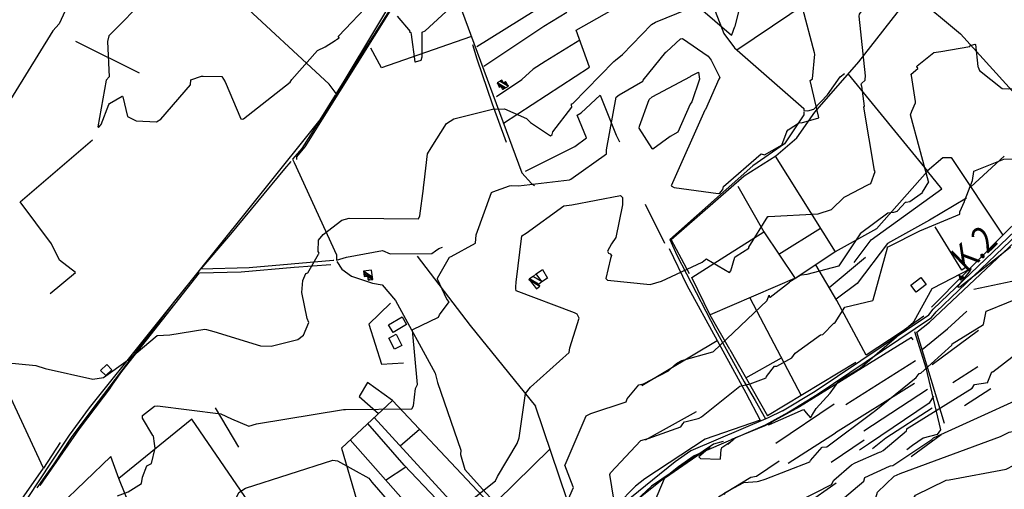
# Model space of a CAD drawing. Extents: x 484076 to 498410, y 4372556 to 4381824.
# Drawn here: x 492437 to 493544, y 4375910 to 4376438 of the extents above; entities that cross this region are included whole.
import ezdxf

# ---------------------------------------------------------------- set-up
doc = ezdxf.new("R2010")
doc.units = 0
doc.header["$MEASUREMENT"] = 0
doc.linetypes.add('DOT', pattern=[0.25, 0, -0.25])
for name, color, linetype in [('36', 7, 'CONTINUOUS'), ('38', 7, 'CONTINUOUS'), ('41', 7, 'CONTINUOUS'), ('47', 7, 'CONTINUOUS'), ('51', 7, 'CONTINUOUS'), ('8', 6, 'CONTINUOUS'), ('9', 7, 'CONTINUOUS')]:
    doc.layers.add(name, color=color, linetype=linetype)
doc.styles.get("Standard").update_dxf_attribs({"font": 'txt', "height": 0.2})

# ---------------------------------------------------------------- blocks, each defined once
blk = doc.blocks.new('FITA')
at = {"layer": '41', "color": 7, "linetype": 'Continuous'}
for p, q in [((-2.5, -4.33), (0, 0)), ((2.5, -4.33), (0, 0)), ((-2.5, -4.33), (2.5, -4.33))]:
    blk.add_line(p, q, dxfattribs=at)
blk.add_lwpolyline([(0, -1.5), (-1.2, -3.58), (1.2, -3.58), (0, -1.5)], dxfattribs=at)
blk.add_point((0, 0.67), dxfattribs=at)

msp = doc.modelspace()

# ---------------------------------------------------------------- linework, layer by layer
at = {"layer": '36', "color": 1, "linetype": 'Continuous'}
for points in [[(493294.74, 4375998.48), (493331.58, 4376020.73), (493459.42, 4376106.65), (493464.38, 4376112.84), (493590.17, 4376233.38), (493631.83, 4376268.7), (493681.71, 4376317.88), (493698.26, 4376324.58), (493744.95, 4376339.84), (493762.53, 4376353.23), (493810.47, 4376401.65), (493852.49, 4376418.12), (494046.35, 4376476.17), (494109.27, 4376488.19), (494239.34, 4376522.17), (494275.09, 4376533.16)], [(493297.08, 4375994.6), (493333.96, 4376016.87), (493462.64, 4376103.42), (493467.77, 4376109.82), (493593.11, 4376229.93), (493634.91, 4376265.37), (493684.21, 4376314), (493699.64, 4376320.25), (493747.26, 4376335.9), (493765.66, 4376349.92), (493812.59, 4376397.61), (493853.97, 4376413.83), (494047.36, 4376471.75), (494110.19, 4376483.75), (494240.65, 4376517.83), (494276.42, 4376528.83)], [(493294.74, 4375998.48), (493278.61, 4375990.74), (493191.83, 4375953.5), (493174.35, 4375941.38), (493115.38, 4375893.76), (493095.03, 4375871.16), (492918.2, 4375665.3), (492907.28, 4375648.17), (492889.2, 4375606.07), (492881.95, 4375579.4), (492839.11, 4375390.14), (492836.74, 4375388.44), (492721.01, 4375425.87), (492716.54, 4375427.66)], [(493297.08, 4375994.6), (493275.27, 4375982.6), (493195.54, 4375947.97), (493178.01, 4375935.81), (493120.39, 4375889.38), (493099.94, 4375866.66), (492923.7, 4375661.53), (492914.12, 4375647.32), (492895.59, 4375604.19), (492887.97, 4375577.32), (492846.04, 4375408.29), (492846.23, 4375404.58)]]:
    msp.add_lwpolyline(points, dxfattribs=at)
at = {"layer": '38', "color": 7, "linetype": 'Continuous'}
for points in [[(493105.73, 4376738), (493120.86, 4376701.4), (493228.91, 4376422.78), (493241.04, 4376406.72), (493318.81, 4376338.46), (493318.87, 4376336.24)], [(492792.99, 4376355.46), (492785.15, 4376366.06), (492679.19, 4376464.63), (492664.97, 4376471.11), (492571.44, 4376529.14), (492564, 4376532.23)], [(492889.43, 4376508.64), (492874.92, 4376484.47), (492754.4, 4376293.51), (492744.06, 4376281.53)], [(492886.38, 4376510.55), (492871.85, 4376486.34), (492801.54, 4376369.38), (492792.99, 4376355.46)], [(492890.45, 4376510.34), (492903.49, 4376498.06), (492928.71, 4376466.89), (492930.11, 4376459.85), (493001.8, 4376266.1), (493012.77, 4376254.1), (493016.16, 4376251.95)], [(493318.87, 4376336.24), (493323.54, 4376336.05), (493329.96, 4376337.77), (493345.53, 4376353.8), (493359.63, 4376374.38), (493364.64, 4376378.1)], [(492791.82, 4376353.58), (492774.79, 4376325.89), (492515.35, 4376002.02), (492492.59, 4375971.22)], [(493318.91, 4376335.02), (493319.01, 4376331.53), (493297.23, 4376298.69), (493261.64, 4376273.98), (493168.38, 4376191.14), (493176.26, 4376173.62), (493219.73, 4376089.85), (493251.61, 4376031.28)], [(492744.06, 4376281.53), (492745.89, 4376278.04), (492793.42, 4376173.89), (492793.52, 4376167.9)], [(492741.83, 4376278.96), (492734.79, 4376270.8), (492674.07, 4376197.14), (492640.64, 4376158.38)], [(492793.52, 4376167.9), (492804.77, 4376171.36), (492845.22, 4376179.01), (492853.73, 4376175.03), (492900.53, 4376175.61), (492904.79, 4376178.56), (492908.29, 4376181.07), (492912.48, 4376182.52)], [(492640.64, 4376158.38), (492695.02, 4376159.95), (492789.49, 4376167.94), (492790.36, 4376167.86)], [(492793.6, 4376166.39), (492799.39, 4376157.96), (492810.1, 4376150.02), (492833.87, 4376142.09), (492844.84, 4376140.15), (492859.82, 4376122.86), (492904.18, 4376041.05), (492907.04, 4376030.34), (492933.12, 4375954.4), (492932.78, 4375949.59), (492937.78, 4375932.75), (492957.68, 4375910.4)], [(492639.39, 4376156.87), (492611.22, 4376121.85), (492518.25, 4375999.9), (492495.15, 4375968.62)], [(493443.23, 4376087.94), (493456.08, 4376046.89), (493472.56, 4375977.37), (493468.98, 4375972.06), (493453.16, 4375967.89), (493441.04, 4375959.75), (493434.75, 4375954.71)], [(493251.64, 4376031.3), (493264.3, 4376010.05), (493275.79, 4375989.6)], [(493464.79, 4376015.25), (493460.01, 4376007.23), (493391.49, 4375961.31), (493381.39, 4375954.43)], [(492492.59, 4375971.22), (492472.54, 4375940.99), (492313.07, 4375700.21), (492295.66, 4375671.13)], [(492495.15, 4375968.62), (492475.5, 4375938.97), (492456.5, 4375911.9)], [(492957.68, 4375910.4), (493007.3, 4375856.32), (493035.75, 4375827.53), (493038.88, 4375828.11), (493046.56, 4375830.41), (493047.35, 4375829.69), (493048.89, 4375826.87), (493047.94, 4375825.87), (493045.62, 4375822.14), (493045.91, 4375817.45)]]:
    msp.add_lwpolyline(points, dxfattribs=at)
at = {"layer": '47', "color": 1, "linetype": 'Continuous'}
for points in [[(493456.37, 4376140.82), (493445.21, 4376132.19), (493439.13, 4376140.05), (493450.29, 4376148.68)], [(492867.09, 4376104.24), (492872.2, 4376095.55), (492857.1, 4376086.68), (492851.99, 4376095.37)], [(492852.04, 4376080.42), (492860.42, 4376084.72), (492866.88, 4376072.13), (492858.5, 4376067.83)], [(492533.83, 4376038.17), (492540.67, 4376044.86), (492534.94, 4376050.71), (492528.1, 4376044.02)]]:
    msp.add_lwpolyline(points, close=True, dxfattribs=at)
at = {"layer": '51', "color": 1, "linetype": 'Continuous'}
for p, q in [((493380.63, 4376391.17), (493439.14, 4376466.11)), ((492499.77, 4376414.4), (492571.3, 4376378.64)), ((492973.17, 4376352), (493001.68, 4376371.35)), ((493506.74, 4376250.39), (493544.15, 4376284.84)), ((493162.56, 4376186.97), (493141, 4376230.47)), ((493290.85, 4376174.79), (493337.52, 4376203.88)), ((493190.36, 4376152.75), (493169.58, 4376191.38)), ((493347.45, 4376137.2), (493388.35, 4376171.55)), ((493509.91, 4376135.62), (493559.95, 4376146.08)), ((493258.24, 4376125.79), (493315.9, 4376015.93)), ((493463.04, 4376050.6), (493515.3, 4376089.24)), ((493136.62, 4376027.11), (493221.51, 4376077.79)), ((493235.86, 4376067.5), (493277.88, 4375993.08)), ((493253.77, 4376035.79), (493293.7, 4376058.23)), ((493377.51, 4376052.94), (493277.88, 4375993.08)), ((493444.4, 4376054.81), (493366.17, 4376005.37)), ((493486.56, 4376030.39), (493514.7, 4376048.48)), ((493443.22, 4376029.27), (493354.38, 4375974.04)), ((493386.35, 4375975.97), (493457.98, 4376023.07)), ((493499.52, 4376004.76), (493529.25, 4376023.75)), ((493353.01, 4376006.01), (493287.4, 4375961.93)), ((492683.41, 4375957.8), (492657.44, 4376002.12)), ((493197.85, 4375997.34), (493140.55, 4375965.52)), ((492835.82, 4375991.05), (493020.66, 4375789.19)), ((492864.87, 4375959.34), (492886.72, 4375977.83)), ((493301.1, 4375939.83), (493354.38, 4375974.04)), ((493439.53, 4375947.39), (493473.26, 4375971.87)), ((493349.52, 4375940.74), (493386.63, 4375965.89)), ((493033.18, 4375955.56), (492973.93, 4375897.57)), ((492848.62, 4375920.68), (492871.21, 4375935.83)), ((493355.42, 4375917.37), (493321.1, 4375893.33))]:
    msp.add_line(p, q, dxfattribs=at)
for points in [[(492951.14, 4376408.33), (493032.45, 4376458.9), (493047.38, 4376468.24), (493047.52, 4376468.99), (493112.27, 4376507.9), (493178.03, 4376545.27)], [(492981.05, 4376322.07), (493078.02, 4376385.2), (493062.92, 4376426.58), (493193.72, 4376501.01), (493177.73, 4376541.55)], [(492913.38, 4376460.25), (492922.32, 4376469.02), (492912.6, 4376483.43), (492890.46, 4376504.79), (492889.26, 4376504.63), (492874.8, 4376482.61), (492757.84, 4376295.38), (492748.47, 4376284.36), (492748.49, 4376281.28)], [(493396.39, 4376505.02), (493343.26, 4376471.51), (493243.72, 4376404.35)], [(493392.54, 4376508.22), (493495.23, 4376422.61), (493629.63, 4376274.02), (493551.07, 4376204.5), (493499.93, 4376152.9), (493462.3, 4376115.05)], [(492958.87, 4376386.18), (493026.5, 4376431.25), (493052.34, 4376447.05)], [(492944.22, 4376419.15), (492843.96, 4376384.26), (492831.79, 4376406.29)], [(493066.96, 4376415.54), (493027.86, 4376391.5), (493014.64, 4376382.85), (493001.68, 4376371.35)], [(492984.43, 4376300.55), (492968.73, 4376343.57), (492951.39, 4376393.92), (492946.54, 4376410.24)], [(493169.58, 4376191.38), (493251.94, 4376262.81), (493287.33, 4376285.25), (493311.01, 4376305.57), (493331.12, 4376334.31), (493380.63, 4376391.17)], [(493368.58, 4376377.33), (493458.12, 4376268.1), (493400.49, 4376203.4), (493354.23, 4376177.27)], [(493068.58, 4376333.9), (493089.73, 4376353.56), (493107.85, 4376308.69), (493111.59, 4376301.06)], [(493005.84, 4376268), (493061.51, 4376295.73), (493074.64, 4376305.58), (493064.02, 4376331.01), (493068.58, 4376333.9)], [(492471.35, 4376130.63), (492499.79, 4376154.12), (492481.91, 4376168.01), (492472.69, 4376186.47), (492437.68, 4376233.54), (492519.14, 4376303.55)], [(493286.66, 4376284.82), (493354.23, 4376177.27), (493311.14, 4376148.45), (493213.53, 4376106.63)], [(493457.65, 4376268.68), (493475.3, 4376283.37), (493484.72, 4376283.62), (493542.71, 4376196.07)], [(493375.56, 4376165.5), (493394.71, 4376191.03), (493474.24, 4376248.26), (493458.12, 4376268.1)], [(493477.15, 4375984.32), (493445.95, 4376087.18), (493460.38, 4376098.19), (493638.2, 4376265.85), (493672.78, 4376142.17), (493695.43, 4376069.16), (493696.35, 4375998.84)], [(493244.84, 4376251.15), (493273.94, 4376199.97), (493309.1, 4376147.58)], [(493501.92, 4376237.62), (493460.13, 4376212.89), (493413.14, 4376186.82), (493378.7, 4376141.64), (493355.14, 4376124.04)], [(493501.81, 4376160.62), (493496.52, 4376156.89), (493466.43, 4376205.69)], [(493235.86, 4376067.5), (493213.66, 4376106.34), (493193.01, 4376148.49), (493234.15, 4376174.91), (493273.94, 4376199.97)], [(493167.34, 4376181.01), (493187.23, 4376140.05), (493221.61, 4376077.59), (493253.56, 4376018.87)], [(492883.97, 4376172.71), (492943.83, 4376094.46), (493017.14, 4376003.87)], [(492539.03, 4376024.78), (492551.8, 4376042.81), (492639.48, 4376153.97), (492686.14, 4376154.93), (492745.66, 4376160.33), (492787.05, 4376163.19)], [(493388.88, 4376061.13), (493355.86, 4376122.78), (493332.52, 4376162.75)], [(493018.04, 4376152.49), (493024.98, 4376157.42), (493030.75, 4376147.64), (493024.08, 4376143.84)], [(492853.92, 4376119.81), (492829.57, 4376096), (492843.86, 4376050.95), (492868.68, 4376052.71)], [(493453.72, 4376105.09), (493428.41, 4376086.91), (493388.88, 4376061.13)], [(493451.85, 4376067.76), (493480.31, 4376090.96), (493502.12, 4376110.67)], [(493441.77, 4376078.4), (493440.05, 4376080.9), (493314.16, 4376002.99)], [(492856.29, 4376010.12), (492828.23, 4376030.57), (492818.82, 4376014.73), (492840.66, 4375995.56)], [(492539.03, 4376024.78), (492503.84, 4375978.31), (492459.84, 4375914.71)], [(493253.56, 4376018.87), (493269.65, 4375988.09), (493207.82, 4375966.65), (493140.26, 4375922.1), (493129.45, 4375914.04), (493109.08, 4375892.75)], [(492482.73, 4375962.99), (492463.84, 4375934.23), (492426.97, 4376013.35)], [(493035.43, 4375819.96), (492856.29, 4376010.12), (492798.91, 4375956.65), (492815.66, 4375898.89), (492707.22, 4375827.47), (492684.8, 4375877.99), (492699.23, 4375889.05), (492630.79, 4375989.37), (492548.52, 4375922.65), (492539.49, 4375947.36), (492481.74, 4375891.69)], [(493075.18, 4375870.8), (493052.77, 4375898.63), (493017.14, 4376003.87)], [(493314.16, 4376002.99), (493275.08, 4375981.88), (493241.87, 4375968.19), (493233.26, 4375960.73)], [(493463.16, 4376001.59), (493411.15, 4375967.91), (493396.2, 4375956)], [(492392.48, 4375982.15), (492352.68, 4375961.53), (492405.97, 4375863.54), (492363.49, 4375833.29), (492376.09, 4375809.37), (492463.84, 4375934.23)], [(493014.17, 4375781.55), (492942.14, 4375861.07), (492869.47, 4375937.65), (492828.57, 4375984.29)], [(492808.78, 4375965.85), (492919.5, 4375840.28), (492996.68, 4375761.65)], [(493228.11, 4375963.96), (493217.27, 4375961.17), (493147.71, 4375913.81), (493124.81, 4375892.51)], [(493222.91, 4375901.99), (493259.26, 4375924.02), (493265.62, 4375925.15), (493291.14, 4375942.38)], [(492602.7, 4375817.11), (492583.24, 4375846.98), (492571.44, 4375866.02), (492548.52, 4375922.65)]]:
    msp.add_lwpolyline(points, dxfattribs=at)
at = {"layer": '8', "linetype": 'Continuous'}
for points in [[(493299.95, 4376312.77), (493301.16, 4376314.46), (493314.13, 4376322.67), (493316.38, 4376322.36), (493335.58, 4376327.94), (493335.38, 4376329.85), (493325.88, 4376369.9), (493328.47, 4376371.9), (493331.31, 4376399.55), (493330.82, 4376401.12), (493317.89, 4376450.58), (493317.86, 4376450.98)], [(492990.1, 4376252.01), (492998, 4376251.57), (493055.41, 4376258.44), (493056.99, 4376259.31), (493096.84, 4376287.69), (493097.03, 4376292.02), (493107.81, 4376351.33), (493111.08, 4376354.08), (493137.79, 4376369.21), (493138.4, 4376370.46), (493163.62, 4376401.93), (493164.46, 4376402.23), (493180.16, 4376416.84), (493180.63, 4376417.02)], [(493180.63, 4376417.02), (493182.34, 4376417.48), (493211.49, 4376397.54), (493214.51, 4376392.88), (493224.38, 4376373.57), (493223.34, 4376371.55), (493208.25, 4376337.63), (493208.15, 4376337.65), (493207.59, 4376336.65), (493169.62, 4376251.63), (493173.03, 4376249.75), (493222.54, 4376242.84), (493224.33, 4376243.23), (493227.58, 4376246.95), (493227.78, 4376247.64)], [(493227.78, 4376247.64), (493228.56, 4376250.78), (493270.95, 4376287.58), (493274.81, 4376286.62), (493294.38, 4376297.86), (493294.67, 4376298.62), (493299.7, 4376312.43), (493299.95, 4376312.77)], [(492882.44, 4376024.53), (492884.28, 4376028.23), (492878.83, 4376089.31), (492879.37, 4376089.91), (492907.91, 4376104.13), (492909.23, 4376106.54), (492919.87, 4376121.05), (492917.29, 4376124.23), (492906.77, 4376146.65), (492906.97, 4376147.77), (492920.51, 4376171.56), (492922.12, 4376172.15), (492949.82, 4376187.08), (492950.4, 4376196.38), (492967.67, 4376244.15), (492969.26, 4376244.97), (492987.82, 4376251.75), (492990.1, 4376252.01)], [(493449.06, 4376040.62), (493450.48, 4376040.98), (493485.25, 4376072.37), (493485.65, 4376073.83), (493520.87, 4376095.6), (493521.96, 4376101.29), (493523.81, 4376110.58), (493525.01, 4376111.09), (493591.42, 4376137.97), (493592.26, 4376138.72), (493610.36, 4376160.23), (493611.21, 4376160.3), (493611.41, 4376160.29), (493611.59, 4376160.26)], [(493268.26, 4375919.63), (493275.57, 4375921.72), (493325.72, 4375941.27), (493326.41, 4375942.65), (493339.69, 4375957.75), (493344.58, 4375958.31), (493397, 4375997.26), (493397.92, 4375997.75), (493445.12, 4376035.92), (493445.19, 4376036.24), (493448.67, 4376040.5), (493449.06, 4376040.62)], [(492547.06, 4375903.12), (492559.09, 4375907.54), (492573.98, 4375916.92), (492575.11, 4375923.88), (492580.22, 4375936.91), (492585.19, 4375939.57), (492589.31, 4375956.66), (492588.65, 4375961.78), (492587.73, 4375969.95), (492586.77, 4375970.94), (492575.08, 4375990.2), (492575.19, 4375993.41), (492588.59, 4376003.76), (492592.1, 4376004.15), (492663.26, 4375995.39), (492675.34, 4375989.47), (492694.6, 4375981.51), (492703.43, 4375983.83), (492801.08, 4376000.21), (492803.62, 4375999.94), (492878.02, 4376000.78), (492880.09, 4376004.27), (492882.04, 4376023.8), (492882.44, 4376024.53)], [(493229.72, 4375904.67), (493230.57, 4375906.96), (493231.24, 4375907.16), (493250.82, 4375917.58), (493250.89, 4375917.89), (493250.94, 4375917.94), (493251, 4375917.98), (493251.3, 4375917.96), (493266.4, 4375919.2), (493268.26, 4375919.63)]]:
    msp.add_lwpolyline(points, dxfattribs=at)
at = {"layer": '9', "color": 30, "linetype": 'Continuous'}
for points in [[(492585.08, 4376491.27), (492583.89, 4376489.5), (492583.51, 4376489.06), (492583.36, 4376487.3), (492582.49, 4376465.93), (492581.06, 4376464.91), (492537.22, 4376420.49), (492535.75, 4376414.08), (492537.6, 4376374.03), (492534.29, 4376370.53), (492525.06, 4376318.04), (492525.57, 4376317.68), (492526.14, 4376317.68), (492528.82, 4376320.59), (492537.5, 4376343.04), (492537.93, 4376344.31), (492552.38, 4376352.37), (492552.6, 4376352.29)], [(492503.95, 4376483.79), (492503.24, 4376481.31), (492481.52, 4376433.99), (492474.52, 4376426.06), (492415.95, 4376331.08), (492415.04, 4376329.99), (492377.91, 4376255.44), (492373.9, 4376238.5), (492367.13, 4376212.17), (492366.68, 4376212.91), (492365.67, 4376223.62), (492365.59, 4376224.32)], [(493107.03, 4376393), (493114.86, 4376399.45), (493147.74, 4376433.06), (493151.91, 4376435.51), (493200.06, 4376455.06), (493199.77, 4376454.55), (493199.71, 4376453.72), (493200.09, 4376453.47), (493237.58, 4376420.98), (493237.98, 4376421.32), (493241.29, 4376430.82), (493241.84, 4376431.01), (493254.08, 4376480.25), (493254.25, 4376482.45)], [(492792.42, 4376415.55), (492793.54, 4376416.28), (492796.25, 4376418.25), (492796.28, 4376418.37), (492796.26, 4376418.48), (492795.68, 4376418.68), (492795.75, 4376420.02), (492832.58, 4376458.95)], [(493383.91, 4376364.19), (493383.62, 4376364.87), (493383.49, 4376365.95), (493383.89, 4376366.63), (493387.98, 4376370.55), (493387.69, 4376371.71), (493388.36, 4376374.97), (493388.34, 4376375.23), (493380.99, 4376442.36), (493381.39, 4376444.8), (493393.92, 4376462.74), (493393.47, 4376462.75), (493392.76, 4376463.02), (493392.39, 4376463.63), (493392.31, 4376463.92), (493392.25, 4376464.25)], [(492861.64, 4376442.26), (492876.09, 4376425.32), (492875.85, 4376425.12), (492875.52, 4376424.96), (492875.51, 4376424.91), (492875.53, 4376424.85), (492875.88, 4376424.59), (492877.05, 4376424.08), (492877.2, 4376421.74), (492881.58, 4376391.2), (492882.11, 4376391.15), (492888.67, 4376392.88), (492889.7, 4376396.67), (492889.76, 4376424.3), (492893.02, 4376425.9), (492921.27, 4376451.68)], [(492552.6, 4376352.29), (492552.93, 4376351.85), (492558.38, 4376329.43), (492568.07, 4376324.55), (492591.09, 4376323.55), (492595.84, 4376326.68), (492629.12, 4376365.39), (492629.62, 4376370.88), (492641.47, 4376374.87), (492643.41, 4376375.11), (492664.38, 4376374.73), (492668.24, 4376368.75), (492685.78, 4376327.06), (492686.11, 4376326.89), (492687.18, 4376326.48), (492688.72, 4376326.9), (492741.21, 4376368.29), (492743.21, 4376371.19), (492771.94, 4376403.9), (492780.73, 4376408.08), (492791.95, 4376415.2), (492792.42, 4376415.55)], [(493444.34, 4376345.13), (493444.36, 4376346.51), (493439.97, 4376375.6), (493439.45, 4376376.83), (493439.69, 4376377.31), (493446.93, 4376383.46), (493447.03, 4376384.18), (493446.35, 4376384.49), (493445.93, 4376385.36), (493446.43, 4376386.43), (493465.19, 4376401.56), (493472.92, 4376402.87), (493505.59, 4376408.18), (493506, 4376409.56), (493511.71, 4376410.88), (493512, 4376410.44), (493514.43, 4376385.94), (493514.75, 4376385.2)], [(492891.24, 4376249.91), (492891.88, 4376255.29), (492895.77, 4376287.61), (492899.78, 4376294.27), (492917.09, 4376321.77), (492925.47, 4376326.89), (492968.93, 4376337.93), (492982.15, 4376338.28), (493007, 4376327.23), (493011.37, 4376322.83), (493033.96, 4376307.85), (493036.06, 4376309.53), (493036.81, 4376312.34), (493058.1, 4376339.93), (493057.52, 4376342.84), (493057.72, 4376343.79), (493059.02, 4376344.31), (493105.21, 4376391.43), (493107.03, 4376393)], [(493514.75, 4376385.2), (493516.26, 4376381.39), (493542.07, 4376360.91), (493548.71, 4376360.9), (493663.87, 4376364.01), (493671.46, 4376363.73), (493773.03, 4376371.32), (493773.56, 4376371.77), (493781.55, 4376377.53), (493781.72, 4376376.26), (493775.59, 4376360.91), (493776.18, 4376360.98), (493777.25, 4376362.13), (493777.95, 4376362.9), (493777.95, 4376362.91), (493777.95, 4376362.92), (493777.96, 4376362.93), (493777.96, 4376362.95), (493777.97, 4376363.06), (493778, 4376363.08), (493792.93, 4376379.88), (493793.03, 4376379.87), (493800.22, 4376383.01), (493800.82, 4376383.46)], [(493200.57, 4376379.53), (493201.39, 4376371.68), (493192.93, 4376346.18), (493191.06, 4376343.57), (493177.08, 4376311.82), (493168.5, 4376307.23), (493149.03, 4376293.01), (493148.37, 4376293.21), (493148.17, 4376293.48), (493133.89, 4376316.48), (493134.15, 4376318.56), (493144.96, 4376348.9), (493148.45, 4376351.78), (493191.36, 4376374.67), (493192.23, 4376375.3), (493200.57, 4376379.53)], [(493391.47, 4376253.15), (493394.26, 4376254.42), (493399.14, 4376267.58), (493398.51, 4376268.76), (493386.19, 4376340.04), (493387.09, 4376341.08), (493384.07, 4376363.88), (493383.91, 4376364.19)], [(493434.12, 4376233.34), (493438.22, 4376233.92), (493452.42, 4376244.13), (493452.48, 4376244.59), (493459.27, 4376256.1), (493459.2, 4376256.47), (493439.01, 4376331.31), (493440.29, 4376335.53), (493444.32, 4376344.82), (493444.34, 4376345.13)], [(493508.51, 4376257.63), (493508.44, 4376257.81), (493509.96, 4376267.59), (493509.81, 4376267.69), (493509.71, 4376267.92), (493509.92, 4376268.17), (493543.91, 4376281.71), (493555.71, 4376281.81), (493601.23, 4376276.79), (493604.28, 4376280.9), (493609.11, 4376291.17), (493609.43, 4376291.26), (493651.16, 4376276.15), (493652.84, 4376278.04), (493679.11, 4376286.7), (493689.3, 4376286.72), (493714.08, 4376292.34), (493716.27, 4376292.22)], [(492647.29, 4376090.12), (492655.47, 4376088), (492707.79, 4376071.54), (492720.06, 4376071.41), (492749.75, 4376078.86), (492756.1, 4376083.72), (492762.37, 4376097.79), (492760.2, 4376102.54), (492754.56, 4376131.65), (492755.67, 4376145.16), (492758.95, 4376153.2), (492761.18, 4376153.95), (492773.29, 4376174.83), (492773.6, 4376175.29), (492773.73, 4376175.79), (492772.56, 4376177.94), (492773.06, 4376190.35), (492778.28, 4376197.07), (492799.43, 4376212.99), (492807.59, 4376215.24), (492885.43, 4376214.44), (492887.04, 4376217.97), (492891.09, 4376248.77), (492891.24, 4376249.91)], [(493208.01, 4376168.5), (493208.69, 4376169.12), (493209.4, 4376169.51), (493209.76, 4376169.31), (493235.3, 4376153.99), (493236.77, 4376156.07), (493241.14, 4376171.39), (493242.62, 4376172.53), (493256.9, 4376181.6), (493256.9, 4376182.62), (493278.33, 4376217), (493279.29, 4376216.97), (493334.92, 4376220.01), (493349.88, 4376225.08), (493364.29, 4376238.83), (493366.61, 4376240.04), (493389.97, 4376252.38), (493391.47, 4376253.15)], [(493412.91, 4376182.41), (493413.02, 4376183.06), (493414.33, 4376183.28), (493449.18, 4376200.92), (493449.41, 4376201.02), (493494.29, 4376219.76), (493494.38, 4376222.46), (493499.53, 4376234.19), (493499.6, 4376234.34), (493508.53, 4376257.58), (493508.51, 4376257.63)], [(492995, 4376138.04), (492995.39, 4376143.37), (493001.75, 4376195.54), (493006.47, 4376198.43), (493048.95, 4376229.12), (493057.92, 4376230.14), (493112.66, 4376240.63), (493113.93, 4376239.79), (493114.84, 4376238.51), (493115.06, 4376230.19), (493107.46, 4376193.43), (493102.79, 4376186.51), (493098.28, 4376178.15), (493099.26, 4376176.07), (493101.28, 4376175.15), (493102.48, 4376173.21), (493101.5, 4376169.82), (493096.23, 4376147.47), (493098.15, 4376145.52), (493145.96, 4376140.76), (493158.72, 4376144.33), (493204.56, 4376165.82), (493206.25, 4376167.21), (493207.76, 4376168.31), (493208.01, 4376168.5)], [(493316.08, 4376151.42), (493322.53, 4376152.14), (493358.29, 4376161.51), (493358.48, 4376161.74), (493358.59, 4376161.78), (493382.53, 4376197.8), (493382.77, 4376198.31), (493413.48, 4376221.32), (493420.15, 4376222.17), (493424.07, 4376223.09), (493424.11, 4376223.53), (493433.27, 4376233.23), (493434.12, 4376233.34)], [(493352.96, 4376097.22), (493353.95, 4376097.94), (493365.02, 4376115.17), (493364.99, 4376115.19), (493364.99, 4376115.2), (493365.02, 4376115.23), (493396.6, 4376122.78), (493396.67, 4376123.27), (493412.84, 4376182), (493412.91, 4376182.41)], [(493533.2, 4376168.72), (493533.97, 4376169.28), (493551.15, 4376183.13)], [(493443.01, 4376099.44), (493443.04, 4376099.58), (493463.29, 4376136), (493463.84, 4376136.4), (493464.1, 4376136.39), (493506.56, 4376158.61), (493506.82, 4376158.47), (493506.04, 4376156.49), (493491.73, 4376138.25), (493492.55, 4376137.77), (493494.17, 4376138.12), (493532.8, 4376168.6), (493533.2, 4376168.72)], [(493176.78, 4376052.52), (493181.73, 4376055.2), (493216.49, 4376064.92), (493217.24, 4376065.32), (493277.74, 4376122.85), (493277.77, 4376123.21), (493279.76, 4376128.52), (493279.84, 4376128.49), (493280, 4376127.35), (493280.66, 4376126.33), (493281.07, 4376126.38), (493302.83, 4376143.42), (493303.05, 4376144.11), (493314.66, 4376151.23), (493316.08, 4376151.42)], [(492919.19, 4375880.17), (492927.89, 4375884.76), (492972.05, 4375920), (492974.3, 4375924.64), (492996.42, 4375961.92), (492998.92, 4375968.15), (493005.76, 4376018.18), (493011.68, 4376025.11), (493054.98, 4376064.1), (493055.82, 4376069.63), (493066.07, 4376102.97), (493064.06, 4376107.14), (493061.14, 4376108.8), (492995.55, 4376133.73), (492995.03, 4376135.95), (492994.99, 4376136.92), (492995, 4376138.04)], [(493201.28, 4375990.46), (493203.83, 4375991.95), (493246.9, 4376026.21), (493258.37, 4376029), (493276.64, 4376035.66), (493276.94, 4376037.31), (493285.75, 4376048.73), (493288.7, 4376048.85), (493305.25, 4376058.27), (493309.15, 4376063.45), (493337.65, 4376083.95), (493340.44, 4376084.56), (493352.74, 4376097.04), (493352.96, 4376097.22)], [(493328.8, 4375994.68), (493332.66, 4376001.36), (493348.36, 4376018.54), (493348.46, 4376018.65), (493358.33, 4376032.1), (493359.25, 4376032.78), (493382.07, 4376046.5), (493382.14, 4376046.48), (493442.27, 4376098.28), (493442.4, 4376098.53), (493442.98, 4376099.4), (493443.01, 4376099.44)], [(492297.43, 4375961.18), (492300.04, 4375966.89), (492325.3, 4376005), (492331.68, 4376006.94), (492336.98, 4376011.82), (492337.07, 4376011.19), (492337.69, 4376011.67), (492347.29, 4376030.02), (492351.49, 4376030.04), (492400.46, 4376033.22), (492403, 4376036.14), (492411.17, 4376050.76), (492420.67, 4376052.96), (492455.09, 4376049.43), (492465.88, 4376046.14), (492519.46, 4376034.16), (492531.34, 4376036.03), (492559.19, 4376055.78), (492560.79, 4376057.48), (492591.59, 4376083.17), (492605.88, 4376084.14), (492645.17, 4376090.28), (492647.29, 4376090.12)], [(493405.44, 4375952.57), (493408.22, 4375953.92), (493434.41, 4375976.27), (493434.78, 4375977.5), (493434.78, 4375978.37), (493435.17, 4375978.64), (493508.37, 4376024.03), (493510.92, 4376028.08), (493525.69, 4376030.39), (493525.97, 4376031.31), (493530.37, 4376042.33), (493531.48, 4376042.6), (493570.81, 4376072.71), (493577.94, 4376072.83), (493606.12, 4376071.77), (493607.77, 4376072.27)], [(493040.56, 4375869.14), (493041.08, 4375869.81), (493059.78, 4375912.36), (493059.6, 4375913.21), (493050.26, 4375937.53), (493050.52, 4375937.93), (493074.16, 4375992.99), (493079.38, 4375995.56), (493119.15, 4376008.9), (493120.07, 4376012.06), (493133.3, 4376027.99), (493138.46, 4376028.96), (493166.81, 4376043.44), (493173.54, 4376049.97), (493175.2, 4376051.34), (493176.78, 4376052.52)], [(493416.36, 4375936.6), (493418.81, 4375937.14), (493462.84, 4375966.37), (493464.57, 4375968.13), (493609.65, 4376034.16), (493611.52, 4376033.86), (493621.09, 4376021.06), (493624.89, 4376019.34), (493672.45, 4376001), (493672.95, 4376000.39), (493673.4, 4375999.85)], [(493226.21, 4375956), (493226.55, 4375957.25), (493239.15, 4375965.57), (493238.94, 4375966.07), (493238.42, 4375966.41), (493238.28, 4375966.58), (493238.3, 4375966.86), (493238.46, 4375967.09), (493238.63, 4375967.24), (493238.89, 4375967.19), (493282.94, 4375985.58), (493282.62, 4375985.28), (493278.67, 4375983.02), (493278.75, 4375982.97), (493280.21, 4375983.26), (493318.33, 4376000.12), (493321.62, 4375996.53), (493326.23, 4375990.68), (493326.35, 4375990.81), (493326.41, 4375990.84), (493326.47, 4375990.82), (493327.46, 4375992.39), (493328.06, 4375993.41), (493328.8, 4375994.68)], [(493069.9, 4375845.26), (493070.96, 4375846.57), (493105.28, 4375898.74), (493105.24, 4375899.43), (493100.56, 4375927.09), (493101.58, 4375928.77), (493135.77, 4375965.07), (493143.9, 4375967.58), (493180.5, 4375980.51), (493182.88, 4375984.15), (493184.74, 4375986.26), (493186.39, 4375986.53), (493200.24, 4375990.05), (493201.28, 4375990.46)], [(493323.81, 4375828.24), (493324.3, 4375828.78), (493370.4, 4375864.07), (493373.85, 4375865.74), (493399.97, 4375900.91), (493401.85, 4375906.99), (493420.57, 4375925.31), (493427.31, 4375928.03), (493540.09, 4375969.71), (493549.83, 4375974.71), (493616.19, 4375988.22), (493617.56, 4375987.15), (493648.17, 4375983.64), (493649.95, 4375982.92)], [(493150.38, 4375895.26), (493151, 4375896.08), (493162.17, 4375922.52), (493163.24, 4375923.59), (493213.36, 4375958.04), (493213.45, 4375957.88), (493213.4, 4375957.63), (493200.94, 4375946.81), (493202.57, 4375945.15), (493224.85, 4375944.33), (493224.94, 4375944.49), (493225.02, 4375944.59), (493225.03, 4375944.59), (493225.03, 4375944.6), (493225.04, 4375944.61), (493225.04, 4375944.65), (493225.04, 4375944.69), (493225.05, 4375944.7), (493225.05, 4375944.71), (493226.1, 4375955.36), (493226.21, 4375956)], [(493259.01, 4375868.26), (493308.58, 4375893.79), (493312.44, 4375896.75), (493349.84, 4375915.91), (493352.56, 4375920.76), (493372.4, 4375937.8), (493376.79, 4375939.98), (493404.13, 4375952.06), (493405.44, 4375952.57)], [(493285.9, 4375779.92), (493288.05, 4375782.08), (493356.95, 4375819.45), (493359.17, 4375821.41), (493391.08, 4375861.37), (493398.32, 4375865.62), (493441.15, 4375898), (493444.65, 4375903.79), (493478.97, 4375920.64), (493482.18, 4375920.97), (493546.33, 4375933.19), (493554.95, 4375937.46), (493590.66, 4375952.03), (493606.42, 4375955.3), (493628.35, 4375954.27), (493629.45, 4375953.94)], [(492650.37, 4375838.26), (492652.32, 4375840.21), (492659.58, 4375865), (492663.47, 4375866.34), (492673.21, 4375881.28), (492674.76, 4375888.54), (492683.47, 4375906.66), (492690.94, 4375911.55), (492789.32, 4375943.22), (492794.54, 4375942.23), (492829.83, 4375922.98), (492832.94, 4375918.39), (492872.68, 4375872.69), (492878.71, 4375871.75), (492897.85, 4375868.14), (492902.76, 4375871.67), (492917.35, 4375879.3), (492919.19, 4375880.17)], [(493216.83, 4375773.31), (493217.4, 4375773.78), (493253.41, 4375817.06), (493254.23, 4375817.67), (493287.66, 4375828.09), (493288.86, 4375829.53), (493319.09, 4375864.77), (493328.47, 4375870.98), (493386.37, 4375919.66), (493387.66, 4375923.58), (493415.14, 4375936.3), (493416.36, 4375936.6)]]:
    msp.add_lwpolyline(points, dxfattribs=at)

# ---------------------------------------------------------------- block references
at = {"layer": '41', "color": 7, "linetype": 'DOT', "xscale": 0.999999, "yscale": 0.999999, "rotation": 43.61170600000001}
msp.add_blockref('FITA', (493494.01, 4376150.34), dxfattribs=at)

# ---------------------------------------------------------------- texts
at = {"layer": '41', "color": 7, "linetype": 'DOT', "width": 0.833333}
msp.add_text('K.2', height=30, rotation=43.611611, dxfattribs=at).set_placement((493502.01, 4376152.66))

# ---------------------------------------------------------------- meshes
at = {"layer": '47', "color": 1, "linetype": 'Continuous'}
mesh = msp.add_polyface(dxfattribs=at)
corners = [(492980.29, 4376360.18), (492980.355913, 4376360.218711), (492980.216317, 4376360.30526), (492976.37, 4376362.69), (492982.16855, 4376361.283275), (492978.19, 4376363.75), (492974.988898, 4376365.734702), (492974.17, 4376367.54), (492983.243319, 4376361.914489), (492974.17, 4376367.54), (492977.506961, 4376369.511538), (492986.59, 4376363.88), (492977.571353, 4376369.549582), (492980.99, 4376367.43), (492986.517585, 4376364.002865), (492979.18, 4376370.5), (492982.596671, 4376368.381644), (492984.708482, 4376367.072308), (492983.59, 4376368.97)]
mesh.append_faces([[corners[k] for k in face] for face in [(0, 0, 1, 2), (3, 3, 5, 6), (2, 1, 4, 5), (6, 4, 8, 9), (7, 8, 11, 10), (10, 11, 14, 12), (12, 13, 15, 15), (13, 14, 17, 16), (16, 17, 18, 18)]], dxfattribs={"vtx0": -1, "vtx2": -1, "color": 1})
mesh = msp.add_polyface(dxfattribs=at)
corners = [(492828.86, 4376145.55), (492824.54, 4376149.61), (492828.598275, 4376147.093845), (492830.604176, 4376145.850175), (492824.030456, 4376152.714541), (492828.07, 4376150.21), (492834.124684, 4376146.45606), (492823.993503, 4376152.93969), (492834.38, 4376146.5), (492823.57, 4376155.52), (492833.930687, 4376149.096313), (492823.57, 4376155.52), (492832.62, 4376156.67)]
mesh.append_faces([[corners[k] for k in face] for face in [(0, 0, 3, 2), (1, 1, 5, 4), (2, 3, 6, 5), (4, 6, 8, 7), (7, 8, 10, 9), (11, 10, 12, 12)]], dxfattribs={"vtx0": -1, "vtx2": -1, "color": 1})
mesh = msp.add_polyface(dxfattribs=at)
corners = [(493018.25, 4376135.64), (493009.843464, 4376146.323925), (493022.14, 4376138.7), (493009.76, 4376146.43), (493022.056235, 4376138.806261), (493009.76, 4376146.43), (493020.39, 4376140.92), (493010.559372, 4376147.015048), (493024.12, 4376143.87), (493014.452161, 4376149.864118), (493018.04, 4376152.49)]
mesh.append_faces([[corners[k] for k in face] for face in [(0, 0, 2, 1), (1, 2, 4, 3), (5, 4, 6, 7), (7, 6, 8, 9), (9, 8, 10, 10)]], dxfattribs={"vtx0": -1, "vtx2": -1, "color": 1})

doc.saveas('drawing.dxf')
